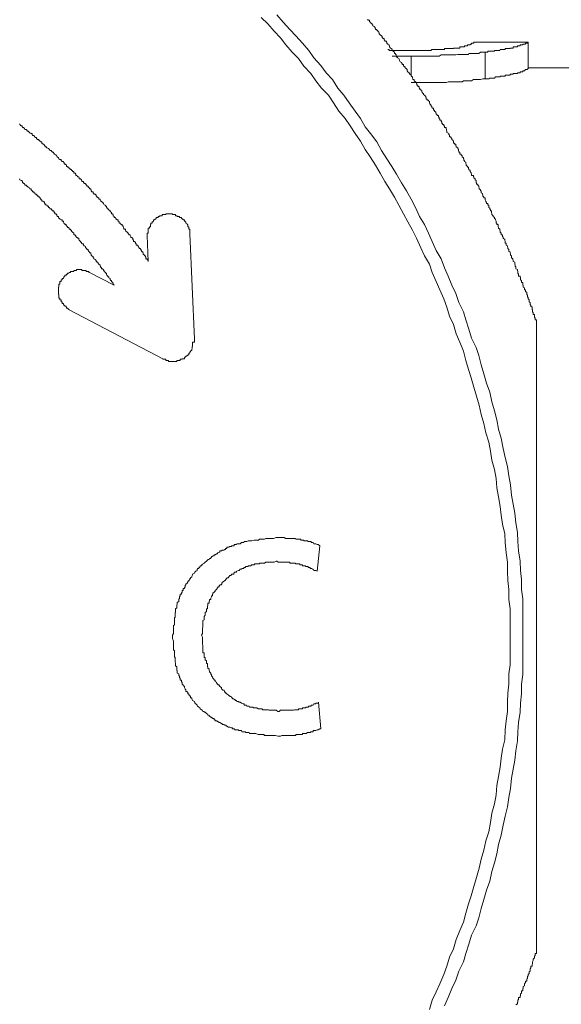
# Model space of a CAD drawing. Units: inches. Extents: x -521 to 896, y -704 to 368.
# Drawn here: x -76 to -69, y -439 to -427 of the extents above; entities that cross this region are included whole.
import ezdxf

# ---------------------------------------------------------------- set-up
doc = ezdxf.new("R2010")
doc.units = ezdxf.units.IN
doc.header["$MEASUREMENT"] = 0
doc.layers.add('图层 1', color=7, linetype='Continuous')

msp = doc.modelspace()

# ---------------------------------------------------------------- linework, layer by layer
at = {"layer": '图层 1', "color": 7, "lineweight": 9}
for points in [[(-69.984, -434.328), (-69.984, -434.214), (-69.984, -434.098), (-69.984, -433.987), (-70, -433.874), (-70, -433.749), (-70.011, -433.639), (-70.017, -433.523), (-70.017, -433.412), (-70.034, -433.296), (-70.045, -433.171), (-70.05, -433.061), (-70.078, -432.944), (-70.094, -432.834), (-70.106, -432.723), (-70.128, -432.607), (-70.15, -432.496), (-70.155, -432.38), (-70.177, -432.269), (-70.211, -432.153), (-70.227, -432.042), (-70.249, -431.929), (-70.283, -431.816), (-70.31, -431.702), (-70.343, -431.589), (-70.366, -431.475), (-70.399, -431.362), (-70.432, -431.251), (-70.465, -431.135), (-70.498, -431.035), (-70.532, -430.922), (-70.559, -430.809), (-70.604, -430.695), (-70.648, -430.595), (-70.681, -430.479), (-70.731, -430.377), (-70.764, -430.263), (-70.803, -430.161), (-70.853, -430.05), (-70.897, -429.948), (-70.947, -429.835), (-70.98, -429.732), (-71.041, -429.63), (-71.085, -429.53), (-71.14, -429.414), (-71.19, -429.315), (-71.245, -429.212), (-71.301, -429.11), (-71.356, -429.007), (-71.411, -428.908), (-71.472, -428.805), (-71.528, -428.714), (-71.588, -428.612), (-71.644, -428.512), (-71.71, -428.41), (-71.771, -428.319), (-71.832, -428.216), (-71.898, -428.122), (-71.959, -428.025), (-72.02, -427.934), (-72.098, -427.843), (-72.164, -427.74), (-72.225, -427.649), (-72.313, -427.56), (-72.38, -427.469), (-72.441, -427.378), (-72.529, -427.287), (-72.596, -427.195), (-72.673, -427.118), (-72.75, -427.027), (-72.817, -426.938), (-72.894, -426.858), (-72.972, -426.766), (-73.055, -426.689)], [(-69.829, -434.328), (-69.829, -434.214), (-69.829, -434.098), (-69.829, -433.976), (-69.829, -433.866), (-69.845, -433.749), (-69.845, -433.625), (-69.857, -433.514), (-69.862, -433.398), (-69.879, -433.274), (-69.89, -433.157), (-69.895, -433.047), (-69.912, -432.925), (-69.928, -432.809), (-69.945, -432.698), (-69.967, -432.587), (-69.978, -432.457), (-70, -432.347), (-70.017, -432.231), (-70.045, -432.12), (-70.072, -432.009), (-70.094, -431.882), (-70.128, -431.771), (-70.15, -431.655), (-70.177, -431.544), (-70.211, -431.431), (-70.233, -431.315), (-70.277, -431.204), (-70.31, -431.088), (-70.343, -430.977), (-70.371, -430.861), (-70.404, -430.764), (-70.46, -430.648), (-70.493, -430.535), (-70.532, -430.421), (-70.559, -430.322), (-70.615, -430.208), (-70.653, -430.097), (-70.703, -429.992), (-70.747, -429.882), (-70.792, -429.779), (-70.836, -429.666), (-70.897, -429.564), (-70.947, -429.453), (-70.991, -429.351), (-71.041, -429.245), (-71.102, -429.143), (-71.151, -429.032), (-71.207, -428.93), (-71.262, -428.83), (-71.323, -428.728), (-71.384, -428.623), (-71.445, -428.526), (-71.505, -428.432), (-71.572, -428.33), (-71.627, -428.224), (-71.705, -428.122), (-71.771, -428.036), (-71.832, -427.934), (-71.898, -427.843), (-71.97, -427.74), (-72.037, -427.649), (-72.109, -427.56), (-72.175, -427.455), (-72.252, -427.37), (-72.319, -427.281), (-72.407, -427.187), (-72.468, -427.096), (-72.546, -427.007), (-72.629, -426.916), (-72.701, -426.838), (-72.784, -426.747), (-72.861, -426.656)], [(-69.657, -430.432), (-69.657, -430.421), (-69.674, -430.421), (-69.674, -430.413), (-69.674, -430.402), (-69.685, -430.388), (-69.685, -430.377), (-69.685, -430.369), (-69.685, -430.355), (-69.702, -430.355), (-69.702, -430.341), (-69.702, -430.33), (-69.707, -430.322), (-69.707, -430.311), (-69.707, -430.299), (-69.713, -430.291), (-69.713, -430.277), (-69.713, -430.263), (-69.729, -430.252), (-69.729, -430.244), (-69.735, -430.23), (-69.735, -430.219), (-69.735, -430.208), (-69.751, -430.2), (-69.751, -430.186), (-69.751, -430.175), (-69.762, -430.161), (-69.762, -430.153), (-69.762, -430.139), (-69.768, -430.139), (-69.768, -430.128), (-69.768, -430.114), (-69.779, -430.109), (-69.779, -430.097), (-69.779, -430.084), (-69.796, -430.07), (-69.796, -430.062), (-69.796, -430.05), (-69.807, -430.05), (-69.807, -430.037), (-69.807, -430.026), (-69.823, -430.017), (-69.823, -430.003), (-69.823, -429.992), (-69.829, -429.992), (-69.829, -429.981), (-69.829, -429.973), (-69.829, -429.959), (-69.845, -429.959), (-69.845, -429.948), (-69.845, -429.934), (-69.857, -429.926), (-69.857, -429.912), (-69.857, -429.901), (-69.862, -429.89), (-69.862, -429.882), (-69.879, -429.882), (-69.879, -429.871), (-69.879, -429.857), (-69.89, -429.843), (-69.89, -429.835), (-69.89, -429.824), (-69.895, -429.81), (-69.895, -429.801), (-69.912, -429.79), (-69.912, -429.779), (-69.912, -429.765), (-69.923, -429.757), (-69.923, -429.746), (-69.928, -429.732), (-69.928, -429.718), (-69.928, -429.707), (-69.945, -429.699), (-69.945, -429.688), (-69.951, -429.677), (-69.951, -429.666), (-69.967, -429.655), (-69.967, -429.641), (-69.967, -429.63), (-69.978, -429.622), (-69.978, -429.608), (-69.984, -429.594), (-69.984, -429.583), (-70, -429.577), (-70, -429.564), (-70, -429.552), (-70.011, -429.539), (-70.011, -429.53), (-70.017, -429.517), (-70.017, -429.505), (-70.034, -429.497), (-70.034, -429.483), (-70.034, -429.475), (-70.045, -429.475), (-70.045, -429.461), (-70.045, -429.453), (-70.05, -429.439), (-70.05, -429.428), (-70.072, -429.414), (-70.072, -429.403), (-70.072, -429.395), (-70.078, -429.395), (-70.078, -429.381), (-70.078, -429.37), (-70.094, -429.37), (-70.094, -429.359), (-70.094, -429.351), (-70.106, -429.337), (-70.106, -429.326), (-70.111, -429.315), (-70.111, -429.303), (-70.128, -429.29), (-70.128, -429.279), (-70.133, -429.273), (-70.133, -429.259), (-70.133, -429.245), (-70.15, -429.245), (-70.15, -429.234), (-70.15, -429.226), (-70.155, -429.226), (-70.155, -429.212), (-70.155, -429.201), (-70.166, -429.187), (-70.166, -429.179), (-70.177, -429.168), (-70.177, -429.157), (-70.194, -429.143), (-70.194, -429.135), (-70.211, -429.121), (-70.211, -429.11), (-70.216, -429.096), (-70.216, -429.088), (-70.216, -429.077), (-70.227, -429.077), (-70.227, -429.063), (-70.233, -429.052), (-70.233, -429.043), (-70.249, -429.032), (-70.249, -429.019), (-70.249, -429.007), (-70.26, -429.007), (-70.26, -428.999), (-70.26, -428.985), (-70.277, -428.985), (-70.277, -428.971), (-70.283, -428.96), (-70.283, -428.955), (-70.294, -428.941), (-70.294, -428.93), (-70.294, -428.916), (-70.31, -428.916), (-70.31, -428.908), (-70.321, -428.894), (-70.321, -428.883), (-70.327, -428.869), (-70.327, -428.861), (-70.343, -428.853), (-70.343, -428.839), (-70.343, -428.83), (-70.349, -428.83), (-70.349, -428.817), (-70.366, -428.805), (-70.366, -428.792), (-70.371, -428.783), (-70.371, -428.77), (-70.382, -428.758), (-70.382, -428.747), (-70.399, -428.747), (-70.399, -428.736), (-70.399, -428.728), (-70.404, -428.728), (-70.404, -428.714), (-70.404, -428.7), (-70.415, -428.692), (-70.415, -428.681), (-70.432, -428.667), (-70.432, -428.656), (-70.438, -428.656), (-70.438, -428.648), (-70.438, -428.637), (-70.46, -428.637), (-70.46, -428.623), (-70.465, -428.612), (-70.465, -428.604), (-70.476, -428.59), (-70.476, -428.579), (-70.493, -428.565), (-70.493, -428.556), (-70.498, -428.556), (-70.498, -428.543), (-70.498, -428.534), (-70.509, -428.534), (-70.509, -428.526), (-70.526, -428.512), (-70.526, -428.501), (-70.532, -428.487), (-70.532, -428.473), (-70.548, -428.465), (-70.548, -428.454), (-70.554, -428.454), (-70.554, -428.44), (-70.554, -428.432), (-70.559, -428.432), (-70.559, -428.421), (-70.576, -428.41), (-70.576, -428.396), (-70.587, -428.385), (-70.587, -428.377), (-70.604, -428.377), (-70.604, -428.363), (-70.604, -428.349), (-70.615, -428.349), (-70.615, -428.341), (-70.62, -428.33), (-70.62, -428.319), (-70.631, -428.307), (-70.631, -428.296), (-70.648, -428.285), (-70.648, -428.272), (-70.653, -428.272), (-70.653, -428.26), (-70.653, -428.252), (-70.67, -428.252), (-70.67, -428.238), (-70.681, -428.238), (-70.681, -428.224), (-70.681, -428.216), (-70.687, -428.216), (-70.687, -428.208), (-70.703, -428.194), (-70.703, -428.183), (-70.714, -428.169), (-70.714, -428.161), (-70.731, -428.161), (-70.731, -428.147), (-70.731, -428.136), (-70.742, -428.136), (-70.742, -428.122), (-70.747, -428.117), (-70.764, -428.106), (-70.764, -428.092), (-70.77, -428.078), (-70.77, -428.07), (-70.775, -428.058), (-70.775, -428.045), (-70.792, -428.045), (-70.792, -428.036), (-70.792, -428.025), (-70.803, -428.025), (-70.803, -428.011), (-70.819, -428.011), (-70.819, -428), (-70.825, -427.992), (-70.825, -427.981), (-70.836, -427.967), (-70.836, -427.956), (-70.853, -427.956), (-70.853, -427.942), (-70.858, -427.934), (-70.858, -427.92), (-70.869, -427.92), (-70.869, -427.912), (-70.869, -427.898), (-70.886, -427.898), (-70.886, -427.89), (-70.897, -427.876), (-70.902, -427.865), (-70.902, -427.857), (-70.919, -427.843), (-70.919, -427.832), (-70.93, -427.832), (-70.93, -427.818), (-70.93, -427.809), (-70.947, -427.809), (-70.947, -427.798), (-70.952, -427.798), (-70.952, -427.787), (-70.963, -427.774), (-70.963, -427.765), (-70.974, -427.754), (-70.98, -427.74), (-70.98, -427.726), (-70.991, -427.718), (-70.991, -427.707), (-71.007, -427.707), (-71.007, -427.696), (-71.019, -427.696), (-71.019, -427.685), (-71.019, -427.677), (-71.024, -427.677), (-71.024, -427.663), (-71.041, -427.649), (-71.052, -427.638), (-71.052, -427.63), (-71.068, -427.616), (-71.074, -427.602), (-71.074, -427.594), (-71.085, -427.585), (-71.085, -427.572), (-71.102, -427.572), (-71.102, -427.56), (-71.107, -427.56), (-71.107, -427.552), (-71.107, -427.538), (-71.124, -427.538), (-71.124, -427.525), (-71.135, -427.525), (-71.135, -427.513), (-71.14, -427.5), (-71.14, -427.491), (-71.151, -427.483), (-71.168, -427.469), (-71.168, -427.455), (-71.185, -427.455), (-71.185, -427.447), (-71.19, -427.436), (-71.19, -427.422), (-71.196, -427.422), (-71.196, -427.411), (-71.207, -427.411), (-71.207, -427.4), (-71.223, -427.389), (-71.223, -427.378), (-71.229, -427.378), (-71.229, -427.37), (-71.245, -427.359), (-71.256, -427.345), (-71.256, -427.331), (-71.262, -427.323), (-71.279, -427.311), (-71.279, -427.298), (-71.29, -427.298), (-71.29, -427.287), (-71.301, -427.287), (-71.301, -427.281), (-71.301, -427.267), (-71.317, -427.267), (-71.317, -427.253), (-71.323, -427.253), (-71.323, -427.242), (-71.339, -427.234), (-71.351, -427.22), (-71.351, -427.209), (-71.356, -427.195), (-71.373, -427.187), (-71.373, -427.176), (-71.384, -427.176), (-71.384, -427.165), (-71.389, -427.151), (-71.389, -427.143), (-71.4, -427.143), (-71.4, -427.132), (-71.411, -427.132), (-71.411, -427.118), (-71.428, -427.104), (-71.439, -427.096), (-71.439, -427.085), (-71.445, -427.085), (-71.445, -427.071), (-71.461, -427.065), (-71.472, -427.051), (-71.472, -427.04), (-71.478, -427.04), (-71.478, -427.027), (-71.494, -427.018), (-71.505, -427.007), (-71.505, -426.993), (-71.511, -426.993), (-71.511, -426.979), (-71.528, -426.979), (-71.528, -426.971), (-71.539, -426.963), (-71.539, -426.949), (-71.555, -426.949), (-71.555, -426.938), (-71.561, -426.938), (-71.561, -426.924), (-71.572, -426.916), (-71.588, -426.902), (-71.6, -426.891), (-71.6, -426.883), (-71.605, -426.869), (-71.616, -426.858), (-71.616, -426.847), (-71.627, -426.847), (-71.627, -426.838), (-71.644, -426.838), (-71.644, -426.825), (-71.649, -426.825), (-71.649, -426.813), (-71.66, -426.8), (-71.677, -426.791), (-71.677, -426.778), (-71.688, -426.778), (-71.688, -426.766), (-71.705, -426.755), (-71.71, -426.747), (-71.721, -426.736), (-71.721, -426.722), (-71.738, -426.722), (-71.738, -426.708)], [(-70.432, -426.993), (-70.432, -427.007), (-70.438, -427.007), (-70.46, -427.007), (-70.46, -427.018), (-70.465, -427.018), (-70.476, -427.018), (-70.476, -427.027), (-70.493, -427.027), (-70.498, -427.027), (-70.509, -427.027), (-70.509, -427.04), (-70.526, -427.04), (-70.532, -427.04), (-70.548, -427.04), (-70.548, -427.051), (-70.554, -427.051), (-70.559, -427.051), (-70.576, -427.051), (-70.587, -427.051), (-70.604, -427.051), (-70.604, -427.065), (-70.615, -427.065), (-70.62, -427.065), (-70.631, -427.065), (-70.648, -427.065), (-70.653, -427.065), (-70.67, -427.065), (-70.681, -427.065), (-70.681, -427.071), (-70.687, -427.071), (-70.703, -427.071), (-70.714, -427.071), (-70.731, -427.071), (-70.742, -427.071)], [(-69.762, -426.993), (-70.432, -426.993)], [(-70.294, -427.118), (-70.283, -427.118), (-70.26, -427.118), (-70.26, -427.104), (-70.249, -427.104), (-70.233, -427.104), (-70.227, -427.104), (-70.216, -427.104), (-70.211, -427.104), (-70.194, -427.104), (-70.177, -427.104), (-70.177, -427.096), (-70.166, -427.096), (-70.155, -427.096), (-70.15, -427.096), (-70.133, -427.096), (-70.128, -427.096), (-70.111, -427.096), (-70.106, -427.085), (-70.094, -427.085), (-70.078, -427.085), (-70.072, -427.085), (-70.05, -427.085), (-70.045, -427.085), (-70.045, -427.071), (-70.034, -427.071), (-70.017, -427.071), (-70.011, -427.071), (-70, -427.071), (-69.984, -427.071), (-69.984, -427.065), (-69.978, -427.065), (-69.967, -427.065), (-69.951, -427.065), (-69.945, -427.065), (-69.945, -427.051), (-69.928, -427.051), (-69.923, -427.051), (-69.912, -427.051), (-69.895, -427.051), (-69.895, -427.04), (-69.89, -427.04), (-69.879, -427.04), (-69.862, -427.04), (-69.862, -427.027), (-69.857, -427.027), (-69.845, -427.027), (-69.829, -427.027), (-69.829, -427.018), (-69.823, -427.018), (-69.807, -427.018), (-69.796, -427.018), (-69.796, -427.007), (-69.779, -427.007), (-69.768, -427.007), (-69.762, -426.993)], [(-69.762, -426.993), (-69.762, -427.323)], [(-71.207, -427.096), (-71.229, -427.096), (-71.245, -427.096), (-71.262, -427.096), (-71.279, -427.096), (-71.29, -427.096), (-71.301, -427.096), (-71.317, -427.096), (-71.323, -427.096), (-71.339, -427.096), (-71.351, -427.096), (-71.356, -427.096), (-71.373, -427.096), (-71.384, -427.096), (-71.389, -427.096), (-71.4, -427.096), (-71.411, -427.096), (-71.428, -427.096), (-71.439, -427.096), (-71.445, -427.096), (-71.461, -427.096), (-71.472, -427.096), (-71.478, -427.096), (-71.478, -427.085), (-71.494, -427.085)], [(-70.742, -427.071), (-70.764, -427.071), (-70.77, -427.071), (-70.775, -427.071), (-70.792, -427.071), (-70.792, -427.085), (-70.803, -427.085), (-70.819, -427.085), (-70.825, -427.085), (-70.836, -427.085), (-70.853, -427.085), (-70.858, -427.085), (-70.869, -427.085), (-70.886, -427.085), (-70.897, -427.085), (-70.902, -427.085), (-70.919, -427.085), (-70.93, -427.085), (-70.947, -427.085), (-70.952, -427.085), (-70.963, -427.096), (-70.974, -427.096), (-70.98, -427.096), (-70.991, -427.096), (-71.007, -427.096), (-71.019, -427.096), (-71.024, -427.096), (-71.041, -427.096), (-71.052, -427.096), (-71.068, -427.096), (-71.074, -427.096), (-71.085, -427.096), (-71.102, -427.096), (-71.107, -427.096), (-71.124, -427.096), (-71.135, -427.096), (-71.151, -427.096), (-71.168, -427.096), (-71.185, -427.096), (-71.207, -427.096)], [(-71.207, -427.165), (-71.151, -427.165), (-71.124, -427.165), (-71.102, -427.165), (-71.068, -427.165), (-71.024, -427.165), (-71.019, -427.165), (-71.007, -427.165), (-70.98, -427.165), (-70.974, -427.165), (-70.963, -427.165), (-70.947, -427.165), (-70.93, -427.165), (-70.919, -427.165), (-70.897, -427.165), (-70.886, -427.165), (-70.869, -427.165), (-70.858, -427.165), (-70.836, -427.151), (-70.825, -427.151), (-70.819, -427.151), (-70.792, -427.151), (-70.775, -427.151), (-70.77, -427.151), (-70.747, -427.151), (-70.742, -427.151), (-70.731, -427.151), (-70.714, -427.151), (-70.687, -427.151), (-70.681, -427.151), (-70.67, -427.151), (-70.653, -427.151), (-70.631, -427.143), (-70.62, -427.143), (-70.615, -427.143), (-70.604, -427.143), (-70.576, -427.143), (-70.559, -427.143), (-70.554, -427.143), (-70.548, -427.143), (-70.526, -427.143), (-70.509, -427.143), (-70.498, -427.143), (-70.493, -427.132), (-70.476, -427.132), (-70.46, -427.132), (-70.438, -427.132), (-70.432, -427.132), (-70.404, -427.132), (-70.371, -427.132), (-70.349, -427.118), (-70.294, -427.118)], [(-70.294, -427.118), (-70.294, -427.447)], [(-71.439, -427.165), (-71.207, -427.165)], [(-71.207, -427.165), (-71.207, -427.4)], [(-69.762, -427.323), (-69.768, -427.323), (-69.768, -427.331), (-69.779, -427.331), (-69.796, -427.331), (-69.807, -427.345), (-69.823, -427.345), (-69.829, -427.345), (-69.829, -427.359), (-69.845, -427.359), (-69.857, -427.359), (-69.862, -427.359), (-69.862, -427.37), (-69.879, -427.37), (-69.89, -427.37), (-69.895, -427.37), (-69.895, -427.378), (-69.912, -427.378), (-69.923, -427.378), (-69.928, -427.378), (-69.945, -427.378), (-69.945, -427.389), (-69.951, -427.389), (-69.967, -427.389), (-69.978, -427.389), (-69.984, -427.389), (-69.984, -427.4), (-70, -427.4), (-70.011, -427.4), (-70.017, -427.4), (-70.034, -427.4), (-70.045, -427.4), (-70.045, -427.411), (-70.05, -427.411), (-70.072, -427.411), (-70.078, -427.411), (-70.094, -427.411), (-70.106, -427.411), (-70.106, -427.422), (-70.111, -427.422), (-70.128, -427.422), (-70.133, -427.422), (-70.15, -427.422), (-70.155, -427.422), (-70.166, -427.422), (-70.177, -427.436), (-70.194, -427.436), (-70.211, -427.436), (-70.216, -427.436), (-70.227, -427.436), (-70.233, -427.436), (-70.249, -427.447), (-70.26, -427.447), (-70.283, -427.447), (-70.294, -427.447)], [(-69.049, -427.311), (-69.762, -427.311)], [(-70.294, -427.447), (-70.321, -427.447), (-70.349, -427.455), (-70.366, -427.455), (-70.371, -427.455), (-70.382, -427.455), (-70.399, -427.455), (-70.415, -427.455), (-70.432, -427.455), (-70.438, -427.455), (-70.46, -427.469), (-70.465, -427.469), (-70.493, -427.469), (-70.498, -427.469), (-70.509, -427.469), (-70.526, -427.469), (-70.532, -427.469), (-70.554, -427.469), (-70.559, -427.469), (-70.576, -427.483), (-70.587, -427.483), (-70.615, -427.483), (-70.62, -427.483), (-70.631, -427.483), (-70.648, -427.483), (-70.67, -427.483), (-70.681, -427.483), (-70.687, -427.483), (-70.714, -427.483), (-70.731, -427.483), (-70.742, -427.483), (-70.747, -427.483), (-70.77, -427.491), (-70.775, -427.491), (-70.792, -427.491), (-70.819, -427.491), (-70.825, -427.491), (-70.836, -427.491), (-70.853, -427.491), (-70.869, -427.491), (-70.886, -427.491), (-70.897, -427.491), (-70.919, -427.491), (-70.93, -427.491), (-70.947, -427.491), (-70.963, -427.491), (-70.974, -427.491), (-70.98, -427.491), (-71.007, -427.491), (-71.024, -427.491), (-71.068, -427.491), (-71.102, -427.491), (-71.124, -427.491), (-71.151, -427.491), (-71.207, -427.491)], [(-74.449, -429.699), (-74.449, -429.688), (-74.46, -429.677), (-74.46, -429.666), (-74.477, -429.666), (-74.477, -429.655), (-74.477, -429.641), (-74.482, -429.641), (-74.482, -429.63), (-74.493, -429.63), (-74.493, -429.622), (-74.51, -429.608), (-74.51, -429.594), (-74.516, -429.594), (-74.516, -429.583), (-74.527, -429.583), (-74.527, -429.577), (-74.538, -429.564), (-74.538, -429.552), (-74.543, -429.552), (-74.543, -429.539), (-74.56, -429.539), (-74.56, -429.53), (-74.571, -429.517), (-74.571, -429.505), (-74.576, -429.505), (-74.576, -429.497), (-74.599, -429.497), (-74.599, -429.483), (-74.604, -429.475), (-74.604, -429.461), (-74.615, -429.461), (-74.615, -429.453), (-74.632, -429.453), (-74.632, -429.439), (-74.637, -429.428), (-74.637, -429.414), (-74.648, -429.414), (-74.648, -429.403), (-74.665, -429.403), (-74.665, -429.395), (-74.67, -429.381), (-74.67, -429.37), (-74.687, -429.37), (-74.687, -429.359), (-74.698, -429.359), (-74.698, -429.351), (-74.709, -429.337), (-74.726, -429.326), (-74.731, -429.315), (-74.731, -429.303), (-74.748, -429.303), (-74.748, -429.29), (-74.753, -429.29), (-74.753, -429.279), (-74.759, -429.273), (-74.759, -429.259), (-74.77, -429.259), (-74.77, -429.245), (-74.787, -429.245), (-74.787, -429.234), (-74.792, -429.226), (-74.809, -429.226), (-74.809, -429.212), (-74.82, -429.201), (-74.82, -429.187), (-74.836, -429.187), (-74.836, -429.179), (-74.848, -429.179), (-74.848, -429.168), (-74.853, -429.157), (-74.87, -429.157), (-74.87, -429.143), (-74.881, -429.135), (-74.881, -429.121), (-74.886, -429.121), (-74.886, -429.11), (-74.903, -429.11), (-74.903, -429.096), (-74.914, -429.088), (-74.919, -429.088), (-74.919, -429.077), (-74.936, -429.063), (-74.947, -429.052), (-74.947, -429.043), (-74.958, -429.043), (-74.958, -429.032), (-74.964, -429.032), (-74.964, -429.019), (-74.975, -429.019), (-74.975, -429.007), (-74.991, -428.999), (-75.002, -428.985), (-75.008, -428.971), (-75.025, -428.96), (-75.025, -428.955), (-75.036, -428.955), (-75.041, -428.941), (-75.041, -428.93), (-75.058, -428.93), (-75.058, -428.916), (-75.069, -428.916), (-75.069, -428.908), (-75.085, -428.908), (-75.085, -428.894), (-75.091, -428.894), (-75.091, -428.883), (-75.102, -428.869), (-75.119, -428.869), (-75.119, -428.861), (-75.13, -428.853), (-75.13, -428.839), (-75.146, -428.839), (-75.152, -428.83), (-75.152, -428.817), (-75.157, -428.817), (-75.157, -428.805), (-75.174, -428.805), (-75.174, -428.792), (-75.18, -428.792), (-75.18, -428.783), (-75.191, -428.783), (-75.191, -428.77), (-75.207, -428.77), (-75.207, -428.758), (-75.213, -428.758), (-75.213, -428.747), (-75.224, -428.747), (-75.224, -428.736), (-75.24, -428.736), (-75.24, -428.728), (-75.246, -428.728), (-75.246, -428.714), (-75.268, -428.714), (-75.268, -428.7), (-75.274, -428.7), (-75.274, -428.692), (-75.285, -428.681), (-75.301, -428.681), (-75.301, -428.667), (-75.307, -428.656), (-75.323, -428.656), (-75.323, -428.648), (-75.334, -428.637), (-75.34, -428.637), (-75.34, -428.623), (-75.351, -428.612), (-75.368, -428.612), (-75.368, -428.604), (-75.368, -428.604), (-75.368, -428.59), (-75.384, -428.59), (-75.384, -428.579), (-75.395, -428.579), (-75.395, -428.565), (-75.406, -428.565), (-75.406, -428.556), (-75.423, -428.556), (-75.423, -428.543), (-75.429, -428.543), (-75.429, -428.534), (-75.445, -428.534), (-75.445, -428.526), (-75.456, -428.526), (-75.456, -428.512), (-75.462, -428.512), (-75.462, -428.501), (-75.478, -428.501), (-75.478, -428.487), (-75.489, -428.487), (-75.489, -428.473), (-75.495, -428.473), (-75.495, -428.465), (-75.512, -428.465), (-75.523, -428.454), (-75.523, -428.44), (-75.539, -428.44), (-75.55, -428.432), (-75.556, -428.421), (-75.572, -428.41), (-75.578, -428.396), (-75.583, -428.396), (-75.583, -428.385), (-75.6, -428.377), (-75.611, -428.377), (-75.611, -428.363), (-75.617, -428.363), (-75.617, -428.349), (-75.633, -428.349), (-75.633, -428.341), (-75.644, -428.341), (-75.644, -428.33), (-75.661, -428.33), (-75.666, -428.319), (-75.678, -428.307), (-75.694, -428.296), (-75.705, -428.296), (-75.705, -428.285), (-75.722, -428.285), (-75.722, -428.272), (-75.727, -428.272), (-75.727, -428.26), (-75.738, -428.26), (-75.738, -428.252), (-75.744, -428.252), (-75.761, -428.238), (-75.761, -428.224), (-75.772, -428.224), (-75.788, -428.216), (-75.788, -428.216), (-75.788, -428.208), (-75.799, -428.208), (-75.799, -428.194), (-75.816, -428.194), (-75.827, -428.183), (-75.827, -428.169), (-75.844, -428.169), (-75.849, -428.161), (-75.86, -428.147), (-75.877, -428.147), (-75.877, -428.136), (-75.882, -428.136), (-75.882, -428.122), (-75.893, -428.122), (-75.893, -428.117), (-75.91, -428.117), (-75.915, -428.106), (-75.932, -428.092), (-75.943, -428.092), (-75.943, -428.078), (-75.949, -428.078), (-75.949, -428.07), (-75.971, -428.07), (-75.976, -428.058), (-75.987, -428.045), (-75.998, -428.045), (-75.998, -428.036), (-76.004, -428.036), (-76.004, -428.025), (-76.015, -428.025), (-76.032, -428.011), (-76.037, -428)], [(-74.87, -429.992), (-74.881, -429.981), (-74.881, -429.973), (-74.886, -429.973), (-74.886, -429.959), (-74.903, -429.948), (-74.903, -429.934), (-74.914, -429.934), (-74.914, -429.926), (-74.919, -429.926), (-74.919, -429.912), (-74.936, -429.901), (-74.936, -429.89), (-74.947, -429.89), (-74.947, -429.882), (-74.958, -429.871), (-74.964, -429.857), (-74.964, -429.843), (-74.975, -429.843), (-74.975, -429.835), (-74.991, -429.824), (-74.991, -429.81), (-75.002, -429.81), (-75.002, -429.801), (-75.008, -429.801), (-75.008, -429.79), (-75.025, -429.79), (-75.025, -429.779), (-75.036, -429.765), (-75.036, -429.757), (-75.041, -429.757), (-75.041, -429.746), (-75.058, -429.732), (-75.069, -429.718), (-75.069, -429.707), (-75.085, -429.707), (-75.085, -429.699), (-75.091, -429.699), (-75.091, -429.688), (-75.102, -429.677), (-75.119, -429.666), (-75.119, -429.655), (-75.13, -429.655), (-75.13, -429.641), (-75.146, -429.63), (-75.152, -429.622), (-75.152, -429.608), (-75.157, -429.608), (-75.157, -429.594), (-75.174, -429.594), (-75.174, -429.583), (-75.18, -429.577), (-75.191, -429.564), (-75.191, -429.552), (-75.207, -429.552), (-75.207, -429.539), (-75.213, -429.539), (-75.213, -429.53), (-75.224, -429.53), (-75.224, -429.517), (-75.24, -429.505), (-75.246, -429.497), (-75.246, -429.483), (-75.268, -429.483), (-75.268, -429.475), (-75.274, -429.475), (-75.274, -429.461), (-75.285, -429.461), (-75.285, -429.453), (-75.301, -429.439), (-75.307, -429.428), (-75.307, -429.414), (-75.323, -429.414), (-75.323, -429.403), (-75.334, -429.403), (-75.334, -429.395), (-75.34, -429.395), (-75.34, -429.381), (-75.351, -429.381), (-75.351, -429.37), (-75.368, -429.37), (-75.368, -429.359), (-75.368, -429.359), (-75.368, -429.351), (-75.384, -429.337), (-75.395, -429.326), (-75.395, -429.315), (-75.406, -429.315), (-75.406, -429.303), (-75.423, -429.303), (-75.423, -429.29), (-75.429, -429.29), (-75.429, -429.279), (-75.445, -429.279), (-75.445, -429.273), (-75.456, -429.259), (-75.462, -429.259), (-75.462, -429.245), (-75.478, -429.245), (-75.478, -429.234), (-75.489, -429.226), (-75.495, -429.212), (-75.495, -429.201), (-75.512, -429.201), (-75.512, -429.187), (-75.523, -429.187), (-75.539, -429.179), (-75.539, -429.168), (-75.55, -429.168), (-75.55, -429.157), (-75.556, -429.157), (-75.556, -429.143), (-75.572, -429.143), (-75.572, -429.135), (-75.578, -429.135), (-75.578, -429.121), (-75.583, -429.121), (-75.583, -429.11), (-75.6, -429.11), (-75.6, -429.096), (-75.611, -429.096), (-75.611, -429.088), (-75.617, -429.077), (-75.633, -429.077), (-75.633, -429.063), (-75.644, -429.063), (-75.644, -429.052), (-75.661, -429.052), (-75.661, -429.043), (-75.666, -429.032), (-75.678, -429.032), (-75.678, -429.019), (-75.694, -429.019), (-75.694, -429.007), (-75.705, -428.999), (-75.722, -428.999), (-75.722, -428.985), (-75.727, -428.985), (-75.727, -428.971), (-75.738, -428.96), (-75.744, -428.955), (-75.761, -428.955), (-75.761, -428.941), (-75.772, -428.941), (-75.772, -428.93), (-75.788, -428.916), (-75.788, -428.916), (-75.788, -428.908), (-75.799, -428.908), (-75.799, -428.894), (-75.816, -428.894), (-75.816, -428.883), (-75.827, -428.883), (-75.827, -428.869), (-75.844, -428.869), (-75.844, -428.861), (-75.849, -428.861), (-75.849, -428.853), (-75.86, -428.853), (-75.86, -428.839), (-75.877, -428.839), (-75.877, -428.83), (-75.882, -428.83), (-75.893, -428.817), (-75.893, -428.805), (-75.91, -428.805), (-75.915, -428.792), (-75.932, -428.783), (-75.943, -428.77), (-75.949, -428.77), (-75.949, -428.758), (-75.971, -428.758), (-75.971, -428.747), (-75.976, -428.747), (-75.976, -428.736), (-75.987, -428.736), (-75.987, -428.728), (-75.998, -428.728), (-75.998, -428.714), (-76.004, -428.714), (-76.004, -428.7), (-76.015, -428.7), (-76.032, -428.692), (-76.037, -428.681)], [(-73.935, -429.359), (-73.935, -429.351), (-73.935, -429.337), (-73.935, -429.326), (-73.935, -429.315), (-73.935, -429.303), (-73.946, -429.303), (-73.946, -429.29), (-73.946, -429.279), (-73.946, -429.273), (-73.962, -429.273), (-73.962, -429.259), (-73.962, -429.245), (-73.968, -429.245), (-73.968, -429.234), (-73.984, -429.226), (-73.984, -429.212), (-73.995, -429.212), (-73.995, -429.201), (-74.001, -429.201), (-74.001, -429.187), (-74.018, -429.187), (-74.018, -429.179), (-74.029, -429.179), (-74.029, -429.168), (-74.04, -429.168), (-74.04, -429.157), (-74.056, -429.157), (-74.062, -429.157), (-74.062, -429.143), (-74.073, -429.143), (-74.09, -429.143), (-74.09, -429.135), (-74.095, -429.135), (-74.112, -429.135), (-74.112, -429.121), (-74.117, -429.121), (-74.123, -429.121), (-74.139, -429.121), (-74.15, -429.121), (-74.15, -429.11), (-74.156, -429.11), (-74.178, -429.11), (-74.184, -429.11), (-74.2, -429.11), (-74.211, -429.11), (-74.217, -429.11), (-74.233, -429.11), (-74.233, -429.121), (-74.244, -429.121), (-74.25, -429.121), (-74.267, -429.121), (-74.278, -429.121), (-74.278, -429.135), (-74.294, -429.135), (-74.3, -429.135), (-74.311, -429.135), (-74.311, -429.143), (-74.327, -429.143), (-74.327, -429.157), (-74.333, -429.157), (-74.35, -429.157), (-74.35, -429.168), (-74.355, -429.168), (-74.355, -429.179), (-74.366, -429.179), (-74.366, -429.187), (-74.383, -429.187), (-74.383, -429.201), (-74.388, -429.201), (-74.388, -429.212), (-74.399, -429.212), (-74.399, -429.226), (-74.416, -429.226), (-74.416, -429.234), (-74.416, -429.245), (-74.421, -429.245), (-74.421, -429.259), (-74.421, -429.273), (-74.433, -429.273), (-74.433, -429.279), (-74.433, -429.29), (-74.449, -429.29), (-74.449, -429.303), (-74.449, -429.315), (-74.449, -429.326), (-74.449, -429.337), (-74.449, -429.351), (-74.46, -429.351), (-74.46, -429.359), (-74.46, -429.37), (-74.46, -429.381)], [(-74.449, -429.699), (-74.46, -429.381)], [(-73.935, -429.359), (-73.879, -430.659)], [(-75.174, -429.835), (-75.18, -429.835), (-75.18, -429.824), (-75.191, -429.824), (-75.207, -429.824), (-75.213, -429.824), (-75.213, -429.81), (-75.224, -429.81), (-75.24, -429.81), (-75.246, -429.81), (-75.268, -429.81), (-75.268, -429.801), (-75.274, -429.801), (-75.285, -429.801), (-75.301, -429.801), (-75.307, -429.801), (-75.323, -429.801), (-75.334, -429.801), (-75.334, -429.81), (-75.34, -429.81), (-75.351, -429.81), (-75.368, -429.81), (-75.368, -429.81), (-75.368, -429.824), (-75.384, -429.824), (-75.395, -429.824), (-75.406, -429.824), (-75.406, -429.835), (-75.423, -429.835), (-75.429, -429.843), (-75.445, -429.843), (-75.445, -429.857), (-75.456, -429.857), (-75.456, -429.871), (-75.462, -429.871), (-75.478, -429.871), (-75.478, -429.882), (-75.489, -429.89), (-75.489, -429.901), (-75.495, -429.901), (-75.495, -429.912), (-75.512, -429.912), (-75.512, -429.926), (-75.523, -429.926), (-75.523, -429.934), (-75.523, -429.948), (-75.539, -429.948), (-75.539, -429.959), (-75.539, -429.973), (-75.539, -429.981), (-75.55, -429.981), (-75.55, -429.992), (-75.55, -430.003), (-75.55, -430.017), (-75.556, -430.017), (-75.556, -430.026), (-75.556, -430.037), (-75.556, -430.05), (-75.556, -430.062), (-75.556, -430.07), (-75.556, -430.084), (-75.556, -430.097), (-75.556, -430.109), (-75.55, -430.109), (-75.55, -430.114), (-75.55, -430.128), (-75.55, -430.139), (-75.55, -430.153), (-75.539, -430.153), (-75.539, -430.161), (-75.539, -430.175), (-75.523, -430.175), (-75.523, -430.186), (-75.523, -430.2), (-75.512, -430.2), (-75.512, -430.208), (-75.512, -430.219), (-75.495, -430.219), (-75.495, -430.23), (-75.489, -430.23), (-75.489, -430.244), (-75.478, -430.244), (-75.478, -430.252), (-75.462, -430.252), (-75.462, -430.263), (-75.456, -430.263), (-75.456, -430.277), (-75.445, -430.277), (-75.429, -430.291), (-75.423, -430.291), (-75.423, -430.299)], [(-75.174, -429.835), (-74.87, -429.992)], [(-74.267, -430.9), (-75.423, -430.299)], [(-69.657, -438.231), (-69.657, -437.747), (-69.657, -437.258), (-69.657, -437.02), (-69.657, -436.773), (-69.657, -436.533), (-69.657, -436.286), (-69.657, -436.049), (-69.657, -435.8), (-69.657, -435.559), (-69.657, -435.313), (-69.657, -434.826), (-69.657, -434.328), (-69.657, -433.841), (-69.657, -433.354), (-69.657, -433.108), (-69.657, -432.867), (-69.657, -432.621), (-69.657, -432.369), (-69.657, -432.134), (-69.657, -431.882), (-69.657, -431.647), (-69.657, -431.395), (-69.657, -431.157), (-69.657, -430.922), (-69.657, -430.432)], [(-74.267, -430.9), (-74.267, -430.908), (-74.25, -430.908), (-74.244, -430.908), (-74.233, -430.908), (-74.233, -430.922), (-74.217, -430.922), (-74.211, -430.922), (-74.2, -430.922), (-74.2, -430.933), (-74.184, -430.933), (-74.178, -430.933), (-74.156, -430.933), (-74.15, -430.933), (-74.139, -430.933), (-74.123, -430.933), (-74.117, -430.933), (-74.112, -430.933), (-74.095, -430.933), (-74.095, -430.922), (-74.09, -430.922), (-74.073, -430.922), (-74.062, -430.922), (-74.056, -430.922), (-74.056, -430.908), (-74.04, -430.908), (-74.029, -430.908), (-74.029, -430.9), (-74.018, -430.9), (-74.001, -430.9), (-74.001, -430.886), (-73.995, -430.886), (-73.995, -430.875), (-73.984, -430.875), (-73.968, -430.861), (-73.962, -430.861), (-73.962, -430.853), (-73.946, -430.853), (-73.946, -430.844), (-73.946, -430.831), (-73.935, -430.831), (-73.935, -430.817), (-73.929, -430.817), (-73.929, -430.809), (-73.912, -430.797), (-73.912, -430.784), (-73.907, -430.775), (-73.907, -430.764), (-73.907, -430.75), (-73.901, -430.75), (-73.901, -430.739), (-73.901, -430.731), (-73.901, -430.72), (-73.901, -430.706), (-73.901, -430.695), (-73.879, -430.695), (-73.879, -430.681), (-73.879, -430.673), (-73.879, -430.659)], [(-72.872, -433.108), (-72.905, -433.119), (-72.939, -433.119), (-72.966, -433.119), (-72.988, -433.119), (-72.999, -433.119), (-73.016, -433.127), (-73.033, -433.127), (-73.049, -433.127), (-73.055, -433.127), (-73.077, -433.127), (-73.088, -433.141), (-73.094, -433.141), (-73.121, -433.141), (-73.138, -433.141), (-73.143, -433.141), (-73.171, -433.149), (-73.177, -433.149), (-73.199, -433.149), (-73.204, -433.149), (-73.215, -433.149), (-73.232, -433.157), (-73.237, -433.157), (-73.248, -433.157), (-73.265, -433.157), (-73.271, -433.171), (-73.276, -433.171), (-73.293, -433.171), (-73.298, -433.171), (-73.315, -433.185), (-73.326, -433.185), (-73.337, -433.185), (-73.354, -433.185), (-73.359, -433.196), (-73.376, -433.196), (-73.387, -433.196), (-73.387, -433.21), (-73.392, -433.21), (-73.409, -433.21), (-73.42, -433.21), (-73.42, -433.218), (-73.426, -433.218), (-73.442, -433.218), (-73.453, -433.229), (-73.459, -433.229), (-73.481, -433.229), (-73.481, -433.243), (-73.486, -433.243), (-73.497, -433.243), (-73.497, -433.254), (-73.509, -433.254), (-73.514, -433.263), (-73.531, -433.263), (-73.542, -433.263), (-73.542, -433.274), (-73.547, -433.274), (-73.564, -433.274), (-73.564, -433.287), (-73.575, -433.287), (-73.592, -433.296), (-73.597, -433.31), (-73.608, -433.31), (-73.625, -433.321), (-73.636, -433.321), (-73.636, -433.334), (-73.652, -433.334), (-73.658, -433.343), (-73.669, -433.343), (-73.669, -433.354), (-73.675, -433.354), (-73.675, -433.365), (-73.691, -433.365), (-73.697, -433.379), (-73.713, -433.379), (-73.713, -433.387), (-73.719, -433.387), (-73.73, -433.398), (-73.746, -433.412), (-73.758, -433.423), (-73.774, -433.431), (-73.78, -433.445), (-73.791, -433.445), (-73.791, -433.459), (-73.807, -433.459), (-73.807, -433.464), (-73.813, -433.464), (-73.813, -433.476), (-73.824, -433.476), (-73.824, -433.489), (-73.841, -433.489), (-73.841, -433.5), (-73.846, -433.5), (-73.846, -433.514), (-73.863, -433.523), (-73.874, -433.536), (-73.879, -433.547), (-73.901, -433.561), (-73.901, -433.567), (-73.907, -433.578), (-73.912, -433.592), (-73.929, -433.606), (-73.929, -433.614), (-73.935, -433.614), (-73.935, -433.625), (-73.946, -433.639), (-73.946, -433.647), (-73.962, -433.647), (-73.962, -433.661), (-73.968, -433.672), (-73.984, -433.683), (-73.984, -433.691), (-73.995, -433.702), (-73.995, -433.716), (-74.001, -433.73), (-74.001, -433.738), (-74.018, -433.738), (-74.018, -433.749), (-74.018, -433.763), (-74.029, -433.763), (-74.029, -433.772), (-74.029, -433.783), (-74.04, -433.794), (-74.04, -433.808), (-74.056, -433.808), (-74.056, -433.819), (-74.056, -433.827), (-74.062, -433.841), (-74.062, -433.855), (-74.062, -433.866), (-74.073, -433.866), (-74.073, -433.874), (-74.073, -433.885), (-74.073, -433.896), (-74.09, -433.91), (-74.09, -433.918), (-74.09, -433.932), (-74.095, -433.943), (-74.095, -433.957), (-74.095, -433.965), (-74.095, -433.976), (-74.112, -433.987), (-74.112, -434.001), (-74.112, -434.01), (-74.112, -434.021), (-74.112, -434.034), (-74.117, -434.034), (-74.117, -434.045), (-74.117, -434.054), (-74.117, -434.068), (-74.117, -434.081), (-74.117, -434.09), (-74.123, -434.098), (-74.123, -434.123), (-74.123, -434.134), (-74.123, -434.145), (-74.123, -434.17), (-74.123, -434.184), (-74.139, -434.192), (-74.139, -434.214), (-74.139, -434.228), (-74.139, -434.236), (-74.139, -434.261), (-74.139, -434.294), (-74.15, -434.314)], [(-72.33, -433.21), (-72.352, -433.196), (-72.363, -433.196), (-72.38, -433.185), (-72.391, -433.185), (-72.407, -433.185), (-72.413, -433.171), (-72.424, -433.171), (-72.435, -433.171), (-72.441, -433.157), (-72.452, -433.157), (-72.468, -433.157), (-72.474, -433.157), (-72.485, -433.149), (-72.501, -433.149), (-72.507, -433.149), (-72.529, -433.149), (-72.529, -433.141), (-72.535, -433.141), (-72.546, -433.141), (-72.562, -433.141), (-72.568, -433.141), (-72.568, -433.127), (-72.579, -433.127), (-72.596, -433.127), (-72.601, -433.127), (-72.618, -433.127), (-72.629, -433.127), (-72.634, -433.119), (-72.645, -433.119), (-72.656, -433.119), (-72.673, -433.119), (-72.684, -433.119), (-72.69, -433.119), (-72.701, -433.119), (-72.717, -433.119), (-72.723, -433.119), (-72.739, -433.119), (-72.75, -433.119), (-72.756, -433.119), (-72.773, -433.108), (-72.784, -433.108), (-72.8, -433.108), (-72.811, -433.108), (-72.817, -433.108), (-72.833, -433.108), (-72.845, -433.108), (-72.861, -433.108), (-72.872, -433.108)], [(-72.363, -433.523), (-72.33, -433.21)], [(-73.791, -434.314), (-73.78, -434.294), (-73.78, -434.27), (-73.78, -434.261), (-73.78, -434.247), (-73.78, -434.236), (-73.78, -434.228), (-73.774, -434.214), (-73.774, -434.203), (-73.774, -434.192), (-73.774, -434.184), (-73.774, -434.17), (-73.774, -434.159), (-73.774, -434.145), (-73.774, -434.134), (-73.758, -434.123), (-73.758, -434.112), (-73.758, -434.098), (-73.758, -434.09), (-73.758, -434.081), (-73.746, -434.068), (-73.746, -434.054), (-73.746, -434.045), (-73.746, -434.034), (-73.73, -434.021), (-73.73, -434.01), (-73.73, -434.001), (-73.73, -433.987), (-73.719, -433.987), (-73.719, -433.976), (-73.719, -433.965), (-73.719, -433.957), (-73.713, -433.943), (-73.713, -433.932), (-73.713, -433.918), (-73.697, -433.918), (-73.697, -433.91), (-73.697, -433.896), (-73.691, -433.885), (-73.691, -433.874), (-73.675, -433.874), (-73.675, -433.866), (-73.675, -433.855), (-73.669, -433.841), (-73.669, -433.827), (-73.658, -433.827), (-73.658, -433.819), (-73.658, -433.808), (-73.652, -433.808), (-73.652, -433.794), (-73.636, -433.783), (-73.625, -433.772), (-73.625, -433.763), (-73.608, -433.749), (-73.597, -433.738), (-73.597, -433.73), (-73.592, -433.73), (-73.592, -433.716), (-73.575, -433.716), (-73.575, -433.702), (-73.564, -433.702), (-73.564, -433.691), (-73.547, -433.691), (-73.547, -433.683), (-73.542, -433.683), (-73.542, -433.672), (-73.531, -433.661), (-73.514, -433.647), (-73.509, -433.639), (-73.497, -433.639), (-73.497, -433.625), (-73.486, -433.625), (-73.486, -433.614), (-73.481, -433.614), (-73.481, -433.606), (-73.459, -433.606), (-73.459, -433.592), (-73.453, -433.592), (-73.442, -433.578), (-73.426, -433.578), (-73.426, -433.567), (-73.42, -433.567), (-73.42, -433.561), (-73.409, -433.561), (-73.392, -433.561), (-73.392, -433.547), (-73.387, -433.547), (-73.387, -433.536), (-73.376, -433.536), (-73.359, -433.536), (-73.359, -433.523), (-73.354, -433.523), (-73.337, -433.514), (-73.326, -433.514), (-73.315, -433.5), (-73.298, -433.5), (-73.293, -433.489), (-73.276, -433.489), (-73.271, -433.489), (-73.271, -433.476), (-73.265, -433.476), (-73.248, -433.476), (-73.248, -433.464), (-73.237, -433.464), (-73.232, -433.464), (-73.215, -433.464), (-73.215, -433.459), (-73.204, -433.459), (-73.199, -433.459), (-73.177, -433.459), (-73.177, -433.445), (-73.171, -433.445), (-73.154, -433.445), (-73.143, -433.445), (-73.138, -433.445), (-73.138, -433.431), (-73.121, -433.431), (-73.11, -433.431), (-73.094, -433.431), (-73.088, -433.431), (-73.077, -433.431), (-73.077, -433.423), (-73.066, -433.423), (-73.055, -433.423), (-73.049, -433.423), (-73.033, -433.423), (-73.022, -433.423), (-73.016, -433.423), (-72.999, -433.412), (-72.988, -433.412), (-72.972, -433.412), (-72.966, -433.412), (-72.955, -433.412), (-72.939, -433.412), (-72.928, -433.412), (-72.922, -433.412), (-72.894, -433.412), (-72.872, -433.398)], [(-72.872, -433.398), (-72.861, -433.398), (-72.845, -433.412), (-72.833, -433.412), (-72.817, -433.412), (-72.811, -433.412), (-72.8, -433.412), (-72.784, -433.412), (-72.773, -433.412), (-72.756, -433.412), (-72.75, -433.412), (-72.739, -433.412), (-72.723, -433.412), (-72.717, -433.412), (-72.701, -433.412), (-72.701, -433.423), (-72.69, -433.423), (-72.684, -433.423), (-72.673, -433.423), (-72.656, -433.423), (-72.645, -433.423), (-72.634, -433.423), (-72.634, -433.431), (-72.629, -433.431), (-72.618, -433.431), (-72.601, -433.431), (-72.596, -433.431), (-72.579, -433.431), (-72.579, -433.445), (-72.568, -433.445), (-72.562, -433.445), (-72.546, -433.445), (-72.546, -433.459), (-72.535, -433.459), (-72.529, -433.459), (-72.507, -433.459), (-72.507, -433.464), (-72.501, -433.464), (-72.485, -433.464), (-72.474, -433.464), (-72.474, -433.476), (-72.468, -433.476), (-72.452, -433.476), (-72.452, -433.489), (-72.441, -433.489), (-72.435, -433.489), (-72.424, -433.5), (-72.413, -433.5), (-72.407, -433.514), (-72.391, -433.514), (-72.38, -433.514), (-72.363, -433.523)], [(-74.15, -434.314), (-74.15, -434.353), (-74.139, -434.386), (-74.139, -434.4), (-74.139, -434.416), (-74.139, -434.43), (-74.139, -434.438), (-74.139, -434.463), (-74.139, -434.477), (-74.139, -434.496), (-74.123, -434.508), (-74.123, -434.519), (-74.123, -434.541), (-74.123, -434.555), (-74.123, -434.566), (-74.123, -434.579), (-74.117, -434.588), (-74.117, -434.599), (-74.117, -434.613), (-74.117, -434.618), (-74.117, -434.632), (-74.117, -434.643), (-74.112, -434.657), (-74.112, -434.665), (-74.112, -434.679), (-74.112, -434.69), (-74.095, -434.704), (-74.095, -434.712), (-74.095, -434.721), (-74.095, -434.734), (-74.095, -434.748), (-74.09, -434.748), (-74.09, -434.757), (-74.09, -434.768), (-74.09, -434.781), (-74.073, -434.792), (-74.073, -434.801), (-74.073, -434.815), (-74.062, -434.815), (-74.062, -434.826), (-74.062, -434.837), (-74.056, -434.845), (-74.056, -434.859), (-74.056, -434.87), (-74.04, -434.87), (-74.04, -434.884), (-74.04, -434.892), (-74.029, -434.892), (-74.029, -434.906), (-74.029, -434.917), (-74.018, -434.925), (-74.018, -434.936), (-74.001, -434.947), (-74.001, -434.961), (-73.995, -434.975), (-73.995, -434.983), (-73.984, -434.983), (-73.984, -434.994), (-73.984, -435.008), (-73.968, -435.008), (-73.968, -435.019), (-73.962, -435.019), (-73.962, -435.028), (-73.962, -435.039), (-73.946, -435.039), (-73.946, -435.053), (-73.935, -435.053), (-73.935, -435.064), (-73.929, -435.072), (-73.929, -435.086), (-73.912, -435.086), (-73.912, -435.1), (-73.907, -435.108), (-73.901, -435.119), (-73.879, -435.133), (-73.879, -435.141), (-73.874, -435.141), (-73.874, -435.152), (-73.863, -435.163), (-73.846, -435.177), (-73.841, -435.188), (-73.824, -435.202), (-73.813, -435.21), (-73.807, -435.224), (-73.791, -435.235), (-73.78, -435.241), (-73.774, -435.255), (-73.758, -435.255), (-73.758, -435.266), (-73.746, -435.266), (-73.73, -435.279), (-73.719, -435.288), (-73.713, -435.302), (-73.697, -435.302), (-73.697, -435.313), (-73.691, -435.313), (-73.675, -435.326), (-73.669, -435.326), (-73.669, -435.335), (-73.658, -435.335), (-73.658, -435.343), (-73.652, -435.343), (-73.636, -435.343), (-73.636, -435.357), (-73.625, -435.357), (-73.625, -435.371), (-73.608, -435.371), (-73.597, -435.371), (-73.597, -435.379), (-73.592, -435.379), (-73.575, -435.39), (-73.564, -435.39), (-73.547, -435.404), (-73.542, -435.404), (-73.531, -435.415), (-73.514, -435.415), (-73.509, -435.423), (-73.497, -435.423), (-73.486, -435.423), (-73.486, -435.437), (-73.481, -435.437), (-73.459, -435.448), (-73.453, -435.448), (-73.442, -435.448), (-73.426, -435.459), (-73.42, -435.459), (-73.409, -435.459), (-73.409, -435.468), (-73.392, -435.468), (-73.387, -435.468), (-73.376, -435.481), (-73.359, -435.481), (-73.354, -435.481), (-73.337, -435.481), (-73.337, -435.492), (-73.326, -435.492), (-73.315, -435.492), (-73.298, -435.492), (-73.293, -435.506), (-73.276, -435.506), (-73.271, -435.506), (-73.265, -435.506), (-73.248, -435.506), (-73.248, -435.515), (-73.237, -435.515), (-73.232, -435.515), (-73.215, -435.515), (-73.204, -435.515), (-73.199, -435.528), (-73.177, -435.528), (-73.171, -435.528), (-73.154, -435.528), (-73.143, -435.528), (-73.138, -435.528), (-73.121, -435.528), (-73.094, -435.539), (-73.088, -435.539), (-73.066, -435.539), (-73.055, -435.539), (-73.049, -435.539), (-73.022, -435.539), (-73.016, -435.553), (-72.999, -435.553), (-72.972, -435.553), (-72.966, -435.553), (-72.939, -435.553), (-72.928, -435.553), (-72.922, -435.553), (-72.878, -435.553), (-72.85, -435.559)], [(-72.85, -435.255), (-72.872, -435.241), (-72.894, -435.241), (-72.905, -435.241), (-72.922, -435.241), (-72.928, -435.241), (-72.939, -435.241), (-72.955, -435.241), (-72.966, -435.235), (-72.972, -435.235), (-72.988, -435.235), (-72.999, -435.235), (-73.016, -435.235), (-73.022, -435.235), (-73.033, -435.235), (-73.049, -435.224), (-73.055, -435.224), (-73.066, -435.224), (-73.077, -435.224), (-73.088, -435.224), (-73.094, -435.224), (-73.11, -435.21), (-73.121, -435.21), (-73.138, -435.21), (-73.143, -435.21), (-73.154, -435.21), (-73.154, -435.202), (-73.171, -435.202), (-73.177, -435.202), (-73.199, -435.202), (-73.204, -435.188), (-73.215, -435.188), (-73.232, -435.188), (-73.237, -435.177), (-73.248, -435.177), (-73.265, -435.177), (-73.265, -435.163), (-73.271, -435.163), (-73.276, -435.163), (-73.293, -435.152), (-73.298, -435.152), (-73.315, -435.141), (-73.326, -435.141), (-73.337, -435.133), (-73.354, -435.133), (-73.359, -435.119), (-73.376, -435.119), (-73.376, -435.108), (-73.387, -435.108), (-73.392, -435.1), (-73.409, -435.1), (-73.409, -435.086), (-73.42, -435.086), (-73.426, -435.072), (-73.442, -435.072), (-73.442, -435.064), (-73.453, -435.064), (-73.453, -435.053), (-73.459, -435.053), (-73.481, -435.039), (-73.486, -435.028), (-73.497, -435.028), (-73.497, -435.019), (-73.509, -435.019), (-73.509, -435.008), (-73.514, -434.994), (-73.531, -434.994), (-73.531, -434.983), (-73.542, -434.983), (-73.542, -434.975), (-73.547, -434.975), (-73.547, -434.961), (-73.564, -434.947), (-73.575, -434.936), (-73.575, -434.925), (-73.592, -434.925), (-73.592, -434.917), (-73.597, -434.917), (-73.597, -434.906), (-73.608, -434.906), (-73.608, -434.892), (-73.625, -434.884), (-73.625, -434.87), (-73.636, -434.87), (-73.636, -434.859), (-73.652, -434.845), (-73.652, -434.837), (-73.658, -434.837), (-73.658, -434.826), (-73.669, -434.815), (-73.669, -434.801), (-73.675, -434.801), (-73.675, -434.792), (-73.675, -434.781), (-73.691, -434.768), (-73.691, -434.757), (-73.697, -434.748), (-73.697, -434.734), (-73.713, -434.721), (-73.713, -434.712), (-73.713, -434.704), (-73.719, -434.704), (-73.719, -434.69), (-73.719, -434.679), (-73.719, -434.665), (-73.73, -434.665), (-73.73, -434.657), (-73.73, -434.643), (-73.73, -434.632), (-73.746, -434.618), (-73.746, -434.613), (-73.746, -434.599), (-73.746, -434.588), (-73.758, -434.588), (-73.758, -434.579), (-73.758, -434.566), (-73.758, -434.555), (-73.758, -434.541), (-73.758, -434.532), (-73.774, -434.532), (-73.774, -434.519), (-73.774, -434.508), (-73.774, -434.496), (-73.774, -434.488), (-73.774, -434.477), (-73.774, -434.449), (-73.774, -434.438), (-73.78, -434.43), (-73.78, -434.416), (-73.78, -434.405), (-73.78, -434.4), (-73.78, -434.386), (-73.78, -434.372), (-73.78, -434.361), (-73.78, -434.339), (-73.791, -434.314)], [(-70.98, -438.934), (-70.947, -438.818), (-70.897, -438.718), (-70.853, -438.616), (-70.803, -438.503), (-70.764, -438.4), (-70.731, -438.29), (-70.681, -438.187), (-70.648, -438.071), (-70.604, -437.96), (-70.559, -437.855), (-70.532, -437.747), (-70.498, -437.631), (-70.465, -437.531), (-70.432, -437.418), (-70.399, -437.305), (-70.366, -437.188), (-70.343, -437.078), (-70.31, -436.967), (-70.283, -436.851), (-70.249, -436.74), (-70.227, -436.624), (-70.211, -436.511), (-70.177, -436.397), (-70.155, -436.286), (-70.15, -436.17), (-70.128, -436.06), (-70.106, -435.943), (-70.094, -435.833), (-70.078, -435.722), (-70.05, -435.606), (-70.045, -435.481), (-70.034, -435.371), (-70.017, -435.255), (-70.017, -435.141), (-70.011, -435.028), (-70, -434.917), (-70, -434.792), (-69.984, -434.679), (-69.984, -434.566), (-69.984, -434.449), (-69.984, -434.328), (-69.984, -434.328)], [(-70.792, -438.89), (-70.747, -438.787), (-70.703, -438.674), (-70.653, -438.572), (-70.615, -438.461), (-70.559, -438.345), (-70.532, -438.245), (-70.493, -438.129), (-70.46, -438.018), (-70.404, -437.902), (-70.371, -437.803), (-70.343, -437.686), (-70.31, -437.576), (-70.277, -437.46), (-70.233, -437.349), (-70.211, -437.233), (-70.177, -437.125), (-70.15, -437.014), (-70.128, -436.898), (-70.094, -436.784), (-70.072, -436.657), (-70.045, -436.547), (-70.017, -436.433), (-70, -436.317), (-69.978, -436.206), (-69.967, -436.079), (-69.945, -435.968), (-69.928, -435.858), (-69.912, -435.741), (-69.895, -435.617), (-69.89, -435.506), (-69.879, -435.39), (-69.862, -435.266), (-69.857, -435.152), (-69.845, -435.039), (-69.845, -434.917), (-69.829, -434.801), (-69.829, -434.69), (-69.829, -434.566), (-69.829, -434.449), (-69.829, -434.328), (-69.829, -434.328)], [(-72.347, -435.141), (-72.352, -435.152), (-72.38, -435.152), (-72.38, -435.163), (-72.391, -435.163), (-72.407, -435.163), (-72.413, -435.177), (-72.424, -435.177), (-72.435, -435.177), (-72.441, -435.188), (-72.452, -435.188), (-72.468, -435.188), (-72.474, -435.202), (-72.485, -435.202), (-72.501, -435.202), (-72.507, -435.21), (-72.529, -435.21), (-72.535, -435.21), (-72.546, -435.21), (-72.546, -435.224), (-72.562, -435.224), (-72.568, -435.224), (-72.579, -435.224), (-72.596, -435.224), (-72.596, -435.235), (-72.601, -435.235), (-72.618, -435.235), (-72.629, -435.235), (-72.634, -435.235), (-72.645, -435.235), (-72.656, -435.241), (-72.673, -435.241), (-72.684, -435.241), (-72.69, -435.241), (-72.701, -435.241), (-72.717, -435.241), (-72.723, -435.241), (-72.739, -435.241), (-72.75, -435.241), (-72.756, -435.241), (-72.773, -435.241), (-72.784, -435.241), (-72.8, -435.241), (-72.811, -435.241), (-72.817, -435.241), (-72.833, -435.255), (-72.85, -435.255)], [(-72.319, -435.468), (-72.347, -435.141)], [(-72.85, -435.559), (-72.833, -435.559), (-72.817, -435.559), (-72.8, -435.553), (-72.784, -435.553), (-72.773, -435.553), (-72.756, -435.553), (-72.75, -435.553), (-72.739, -435.553), (-72.723, -435.553), (-72.717, -435.553), (-72.701, -435.553), (-72.69, -435.553), (-72.684, -435.553), (-72.673, -435.553), (-72.656, -435.553), (-72.645, -435.553), (-72.634, -435.553), (-72.629, -435.553), (-72.629, -435.539), (-72.618, -435.539), (-72.601, -435.539), (-72.596, -435.539), (-72.579, -435.539), (-72.568, -435.539), (-72.562, -435.539), (-72.546, -435.539), (-72.546, -435.528), (-72.535, -435.528), (-72.529, -435.528), (-72.507, -435.528), (-72.501, -435.528), (-72.485, -435.515), (-72.474, -435.515), (-72.468, -435.515), (-72.452, -435.515), (-72.441, -435.506), (-72.435, -435.506), (-72.424, -435.506), (-72.413, -435.506), (-72.413, -435.492), (-72.407, -435.492), (-72.391, -435.492), (-72.38, -435.492), (-72.363, -435.481), (-72.352, -435.481), (-72.33, -435.468), (-72.319, -435.468)], [(-69.912, -438.876), (-69.895, -438.865), (-69.895, -438.857), (-69.895, -438.843), (-69.89, -438.843), (-69.89, -438.829), (-69.89, -438.818), (-69.879, -438.81), (-69.879, -438.799), (-69.879, -438.787), (-69.862, -438.787), (-69.862, -438.776), (-69.862, -438.765), (-69.857, -438.765), (-69.857, -438.752), (-69.857, -438.74), (-69.845, -438.732), (-69.845, -438.718), (-69.845, -438.704), (-69.829, -438.704), (-69.829, -438.696), (-69.829, -438.688), (-69.829, -438.674), (-69.823, -438.674), (-69.823, -438.663), (-69.823, -438.649), (-69.807, -438.641), (-69.807, -438.627), (-69.807, -438.616), (-69.796, -438.602), (-69.796, -438.594), (-69.796, -438.583), (-69.779, -438.583), (-69.779, -438.572), (-69.779, -438.558), (-69.768, -438.55), (-69.768, -438.539), (-69.768, -438.525), (-69.762, -438.525), (-69.762, -438.511), (-69.762, -438.503), (-69.751, -438.491), (-69.751, -438.48), (-69.751, -438.469), (-69.735, -438.461), (-69.735, -438.447), (-69.735, -438.433), (-69.729, -438.422), (-69.729, -438.414), (-69.729, -438.4), (-69.713, -438.4), (-69.713, -438.389), (-69.713, -438.378), (-69.707, -438.37), (-69.707, -438.356), (-69.707, -438.345), (-69.702, -438.331), (-69.702, -438.323), (-69.702, -438.312), (-69.685, -438.298), (-69.685, -438.29), (-69.685, -438.276), (-69.674, -438.267), (-69.674, -438.254), (-69.674, -438.245), (-69.657, -438.245), (-69.657, -438.231)]]:
    msp.add_lwpolyline(points, dxfattribs=at)

doc.saveas('drawing.dxf')
